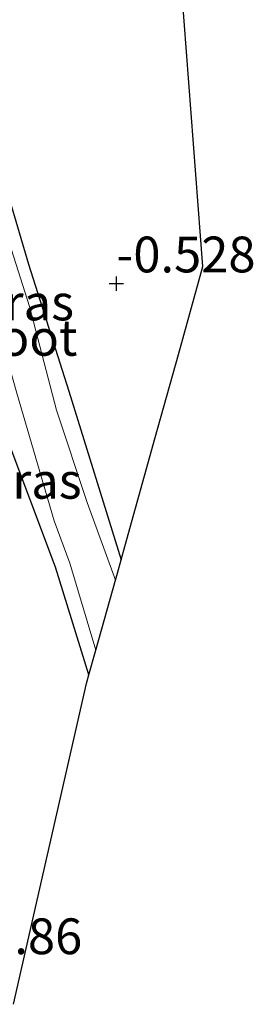
# Model space of a CAD drawing. Units: metres. Extents: x 114424 to 120003, y 437498 to 439773.
# Drawn here: x 116662 to 116679, y 437999 to 438067 of the extents above; entities that cross this region are included whole.
import ezdxf
from ezdxf.enums import TextEntityAlignment as Align

# ---------------------------------------------------------------- set-up
doc = ezdxf.new("R2010")
doc.units = ezdxf.units.M
doc.layers.get('0').update_dxf_attribs({"lineweight": 25})
for name, color, linetype, lineweight in [('B-ME-GW-HOOGTEPUNT-S-B1', 10, 'Continuous', 25), ('B-ME-GW-INSTEEKWATERGANG-L-B1', 10, 'Continuous', 25), ('B-ME-IE-GRASLAND-GV-B6', 93, 'Continuous', 18), ('B-ME-IE-GRONDWERKLIJN-GROND_INGERICHT-GV-B6', 253, 'Continuous', 18), ('B-ME-KG-KADASTRAAL-OPNAMEDTMGRENS-L-B1', 10, 'Continuous', 25), ('B-ME-OG-WATER-GV-B6', 153, 'Continuous', 18)]:
    doc.layers.add(name, color=color, linetype=linetype, lineweight=lineweight)
doc.styles.add('NLCS-ISO', font='NLCS-ISO.TTF')

# ---------------------------------------------------------------- blocks, each defined once
blk = doc.blocks.new('hoogtepunt')
for p, q in [((-0.5, 0), (0.5, 0)), ((0, 0.5), (0, -0.5))]:
    blk.add_line(p, q)

msp = doc.modelspace()

# ---------------------------------------------------------------- linework, layer by layer
at = {"layer": 'B-ME-GW-INSTEEKWATERGANG-L-B1'}
for points in [[(116656.694, 438067, -1.298), (116657.357, 438066.806, -1.085), (116657.842, 438066.285, -0.996), (116658.866, 438063.388, -0.955), (116660.841, 438057.299, -0.906), (116662.943, 438050.271, -0.963), (116665.747, 438041.402, -0.937), (116669.393, 438029.615, -0.924)], [(116667.15, 438021.565, -1.069), (116664.816, 438029.097, -1.078), (116661.319, 438038.471, -0.973), (116659.457, 438044.347, -1.002), (116658.886, 438046.907, -1.038), (116659.409, 438048.695, -1.252)]]:
    msp.add_polyline3d(points, dxfattribs=at)
at = {"layer": 'B-ME-IE-GRASLAND-GV-B6'}
for points in [[(116669.393, 438029.615, -0.924), (116669.13, 438028.671, -2.003), (116668.994, 438028.182, -1.737), (116667.029, 438033.616, -1.737), (116664.882, 438040.069, -1.737), (116663.016, 438047.301, -1.737), (116660.609, 438054.785, -1.737), (116657.798, 438063.978, -1.737), (116657.025, 438066.199, -1.737), (116656.586, 438066.591, -1.737), (116656.152, 438066.712, -1.737), (116656.059, 438066.75, -1.298), (116656.694, 438067, -1.298), (116657.357, 438066.806, -1.085), (116657.842, 438066.285, -0.996), (116658.866, 438063.388, -0.955), (116660.841, 438057.299, -0.906), (116662.943, 438050.271, -0.963), (116665.747, 438041.402, -0.937), (116669.393, 438029.615, -0.924)], [(116659.492, 438048.639, -1.737), (116660.552, 438046.803, -1.737), (116662.118, 438041.265, -1.737), (116664.729, 438032.326, -1.737), (116665.828, 438029.381, -1.737), (116667.632, 438023.292, -1.737), (116667.15, 438021.565, -1.069), (116664.816, 438029.097, -1.078), (116661.319, 438038.471, -0.973), (116659.457, 438044.347, -1.002), (116658.886, 438046.907, -1.038), (116659.409, 438048.695, -1.252), (116659.492, 438048.639, -1.737)]]:
    msp.add_polyline3d(points, dxfattribs=at)
at = {"layer": 'B-ME-IE-GRONDWERKLIJN-GROND_INGERICHT-GV-B6'}
for points in [[(116673.464, 438071.558, -0.536), (116675.102, 438050.108, -0.619), (116673.391, 438043.965, -0.74), (116671.775, 438038.167, -0.544), (116669.651, 438030.54, -0.76), (116669.393, 438029.615, -0.924)], [(116669.393, 438029.615, -0.924), (116665.747, 438041.402, -0.937), (116662.943, 438050.271, -0.963), (116660.841, 438057.299, -0.906), (116658.866, 438063.388, -0.955), (116657.842, 438066.285, -0.996), (116657.357, 438066.806, -1.085), (116656.694, 438067, -1.298), (116656.059, 438066.75, -1.298), (116655.616, 438065.658, -1.267), (116654.834, 438067.253, -1.029), (116655.316, 438067.698, -1.033)], [(116661.319, 438038.471, -0.973), (116664.816, 438029.097, -1.078), (116667.15, 438021.565, -1.069), (116666.985, 438020.971, -1.069), (116666.101, 438017.083, -0.827), (116661.888, 437998.554, -0.889)]]:
    msp.add_polyline3d(points, dxfattribs=at)
at = {"layer": 'B-ME-KG-KADASTRAAL-OPNAMEDTMGRENS-L-B1'}
msp.add_polyline3d([(116661.888, 437998.554, -0.889), (116666.101, 438017.083, -0.827), (116666.985, 438020.971, -1.069), (116667.15, 438021.565, -1.069), (116667.632, 438023.292, -1.737), (116668.994, 438028.182, -1.737), (116669.13, 438028.671, -2.003), (116669.393, 438029.615, -0.924), (116669.651, 438030.54, -0.76), (116671.775, 438038.167, -0.544), (116673.391, 438043.965, -0.74), (116675.102, 438050.108, -0.619), (116673.464, 438071.558, -0.536)], dxfattribs=at)
at = {"layer": 'B-ME-OG-WATER-GV-B6'}
msp.add_polyline3d([(116668.994, 438028.182, -1.737), (116667.632, 438023.292, -1.737), (116665.828, 438029.381, -1.737), (116664.729, 438032.326, -1.737), (116662.118, 438041.265, -1.737), (116660.552, 438046.803, -1.737), (116659.492, 438048.639, -1.737), (116660.172, 438049.644, -1.737), (116655.721, 438065.652, -1.737), (116656.152, 438066.712, -1.737), (116656.586, 438066.591, -1.737), (116657.025, 438066.199, -1.737), (116657.798, 438063.978, -1.737), (116660.609, 438054.785, -1.737), (116663.016, 438047.301, -1.737), (116664.882, 438040.069, -1.737), (116667.029, 438033.616, -1.737), (116668.994, 438028.182, -1.737)], dxfattribs=at)

# ---------------------------------------------------------------- block references
at = {"layer": 'B-ME-GW-HOOGTEPUNT-S-B1', "rotation": 90}
msp.add_blockref('hoogtepunt', (116669.063, 438048.913, -0.528), dxfattribs=at)
msp.add_blockref('hoogtepunt', (116669.063, 438048.913, -0.528), dxfattribs=at)

# ---------------------------------------------------------------- texts
at = {"layer": 'B-ME-GW-HOOGTEPUNT-S-B1', "ltscale": 0.2, "style": 'NLCS-ISO'}
for s, p in [('-0.528', (116669.063, 438048.913, -0.528)), ('-0.528', (116669.063, 438048.913, -0.528)), ('-0.86', (116658.871, 438001.275, -0.86)), ('-0.86', (116658.871, 438001.275, -0.86))]:
    msp.add_text(s, height=2.5, dxfattribs=at).set_placement(p, align=Align.BOTTOM_LEFT)
at = {"layer": 'B-ME-IE-GRASLAND-GV-B6', "ltscale": 0.2, "style": 'NLCS-ISO'}
for p in [(116662.726, 438047.591), (116663.259, 438035.13)]:
    msp.add_text('gras', height=2.5, dxfattribs=at).set_placement(p, align=Align.MIDDLE_CENTER)
at = {"layer": 'B-ME-OG-WATER-GV-B6', "ltscale": 0.2, "style": 'NLCS-ISO'}
msp.add_text('sloot', height=2.5, dxfattribs=at).set_placement((116662.3509, 438045.1202), align=Align.MIDDLE_CENTER)

doc.saveas('drawing.dxf')
